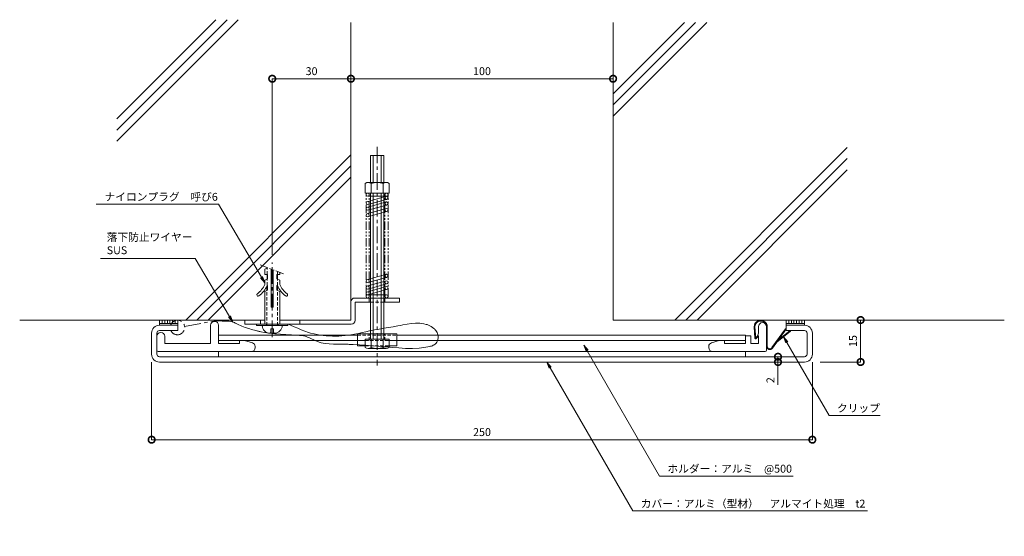
# Model space of a CAD drawing. Units: millimetres. Extents: x 524 to 899, y 539 to 736.
import ezdxf
from ezdxf import colors
from ezdxf.entities.mleader import LeaderData, LeaderLine
from ezdxf.math import Vec2, Vec3

# ---------------------------------------------------------------- set-up
doc = ezdxf.new("R2010")
doc.units = ezdxf.units.MM
doc.header["$LTSCALE"] = 0.2
doc.header["$PDMODE"] = 67
for name, pattern in [('CENTER', [50.8, 31.75, -6.35, 6.35, -6.35]), ('HIDDEN', [9.525, 6.35, -3.175]), ('PHANTOM2', [31.75, 15.875, -3.175, 3.175, -3.175, 3.175, -3.175])]:
    doc.linetypes.add(name, pattern=pattern)
for name, color, linetype, lineweight in [('(KE)ねじ・ボルトナット・アンカーボルト', 2, 'Continuous', 13), ('(KE)ゴム・クッション', 4, 'Continuous', 13), ('(KE)スプリング・クリップ', 4, 'Continuous', 13), ('(KE)ホルダー', 2, 'Continuous', 13), ('(KE)寸法', 7, 'Continuous', 9), ('(KE)文字', 7, 'Continuous', 13), ('(KE)本体(パネル・カバー・ジョイントPL)', 3, 'Continuous', 13), ('(KE)落下防止ワイヤー', 7, 'Continuous', 13), ('(KE)躯体', 6, 'Continuous', 13)]:
    doc.layers.add(name, color=color, linetype=linetype, lineweight=lineweight)
doc.styles.add('(K)文字_異尺度_H3.0-1.0', font='txt', dxfattribs={"height": 3})
doc.dimstyles.new('kaneso異尺度対応_H3.0(S5.0)', dxfattribs={"dimscale": 6, "dimtxt": 3, "dimasz": 5, "dimexe": 0, "dimexo": 3, "dimgap": 1, "dimtad": 1, "dimdec": 1, "dimdsep": 46, "dimtxsty": '(K)文字_異尺度_H3.0-1.0', "dimblk": 'DOTSMALL', "dimcen": 0, "dimclrt": 2, "dimadec": 0, "dimazin": 0, "dimtfac": 1, "dimtdec": 1, "dimtmove": 1, "dimatfit": 3, "dimldrblk": 'DOTSMALL', "dimfxl": 1, "dimtfill": 1, "dimlwd": 9, "dimlwe": 9, "dimarcsym": 0})

# ---------------------------------------------------------------- blocks, each defined once
blk = doc.blocks.new('_DotSmall')
at = {"color": 0, "linetype": 'ByBlock', "const_width": 0.5}
blk.add_lwpolyline([(-0.0625, 0, 1), (0.0625, 0, 1)], format="xyb", close=True, dxfattribs=at)
blk = doc.blocks.new('*D9')
at = {"layer": '(KE)寸法', "color": 0, "lineweight": 9, "transparency": 16777216}
for p, q in [((574.25, 605.2), (574.25, 575.59)), ((826.25, 605.2), (826.25, 575.59)), ((574.25, 575.59), (826.25, 575.59))]:
    blk.add_line(p, q, dxfattribs=at)
at = {"layer": 'Defpoints', "color": 0, "transparency": 16777216}
for p in [(574.25, 608.2), (826.25, 608.2), (826.25, 575.59)]:
    blk.add_point(p, dxfattribs=at)
at = {"layer": '(KE)寸法', "color": 0, "lineweight": 9, "transparency": 16777216, "xscale": 5, "yscale": 5, "zscale": 5, "rotation": 180}
blk.add_blockref('_DotSmall', (574.25, 575.59), dxfattribs=at)
at = {"layer": '(KE)寸法', "color": 0, "lineweight": 9, "transparency": 16777216, "xscale": 5, "yscale": 5, "zscale": 5}
blk.add_blockref('_DotSmall', (826.25, 575.59), dxfattribs=at)
at = {"layer": '(KE)寸法', "color": 2, "transparency": 16777216, "insert": (700.25, 578.09), "char_height": 3, "attachment_point": 5, "style": '(K)文字_異尺度_H3.0-1.0', "bg_fill": 3, "box_fill_scale": 1.1, "bg_fill_color": 256, "bg_fill_true_color": 13158600, "bg_fill_transparency": 0}
blk.add_mtext('250', dxfattribs=at)
blk = doc.blocks.new('*D10')
at = {"layer": '(KE)寸法', "color": 0, "lineweight": 9, "transparency": 16777216}
for p, q in [((826.25, 621.2), (844.66, 621.2)), ((844.66, 605.2), (844.66, 621.2)), ((829.25, 605.2), (844.66, 605.2))]:
    blk.add_line(p, q, dxfattribs=at)
at = {"layer": 'Defpoints', "color": 0, "transparency": 16777216}
for p in [(823.25, 621.2), (844.66, 621.2), (826.25, 605.2)]:
    blk.add_point(p, dxfattribs=at)
at = {"layer": '(KE)寸法', "color": 0, "lineweight": 9, "transparency": 16777216, "xscale": 5, "yscale": 5, "zscale": 5}
for p, rotation in [((844.66, 621.2), 90), ((844.66, 605.2), 270)]:
    blk.add_blockref('_DotSmall', p, dxfattribs=dict(at, rotation=rotation))
at = {"layer": '(KE)寸法', "color": 2, "transparency": 16777216, "insert": (842.16, 613.2), "char_height": 3, "attachment_point": 5, "rotation": 90, "style": '(K)文字_異尺度_H3.0-1.0', "bg_fill": 3, "box_fill_scale": 1.1, "bg_fill_color": 256, "bg_fill_true_color": 13158600, "bg_fill_transparency": 0}
blk.add_mtext('15', dxfattribs=at)
blk = doc.blocks.new('*D11')
at = {"layer": '(KE)寸法', "color": 0, "lineweight": 9, "transparency": 16777216}
for p, q in [((650.25, 687.19), (650.25, 713.18)), ((750.25, 713.18), (650.25, 713.18)), ((750.25, 704.2), (750.25, 713.18))]:
    blk.add_line(p, q, dxfattribs=at)
at = {"layer": 'Defpoints', "color": 0, "transparency": 16777216}
for p in [(650.25, 713.18), (750.25, 701.2), (650.25, 684.19)]:
    blk.add_point(p, dxfattribs=at)
at = {"layer": '(KE)寸法', "color": 0, "lineweight": 9, "transparency": 16777216, "xscale": 5, "yscale": 5, "zscale": 5, "rotation": 180}
blk.add_blockref('_DotSmall', (650.25, 713.18), dxfattribs=at)
at = {"layer": '(KE)寸法', "color": 0, "lineweight": 9, "transparency": 16777216, "xscale": 5, "yscale": 5, "zscale": 5}
blk.add_blockref('_DotSmall', (750.25, 713.18), dxfattribs=at)
at = {"layer": '(KE)寸法', "color": 2, "transparency": 16777216, "insert": (700.25, 715.68), "char_height": 3, "attachment_point": 5, "style": '(K)文字_異尺度_H3.0-1.0', "bg_fill": 3, "box_fill_scale": 1.1, "bg_fill_color": 256, "bg_fill_true_color": 13158600, "bg_fill_transparency": 0}
blk.add_mtext('100', dxfattribs=at)
blk = doc.blocks.new('*D12')
at = {"layer": '(KE)寸法', "color": 0, "lineweight": 9, "transparency": 16777216}
for p, q in [((620.25, 646.1), (620.25, 713.18)), ((650.25, 713.18), (620.25, 713.18)), ((650.25, 687.19), (650.25, 713.18))]:
    blk.add_line(p, q, dxfattribs=at)
at = {"layer": 'Defpoints', "color": 0, "transparency": 16777216}
for p in [(620.25, 713.18), (650.25, 684.19), (620.25, 643.1)]:
    blk.add_point(p, dxfattribs=at)
at = {"layer": '(KE)寸法', "color": 0, "lineweight": 9, "transparency": 16777216, "xscale": 5, "yscale": 5, "zscale": 5, "rotation": 180}
blk.add_blockref('_DotSmall', (620.25, 713.18), dxfattribs=at)
at = {"layer": '(KE)寸法', "color": 0, "lineweight": 9, "transparency": 16777216, "xscale": 5, "yscale": 5, "zscale": 5}
blk.add_blockref('_DotSmall', (650.25, 713.18), dxfattribs=at)
at = {"layer": '(KE)寸法', "color": 2, "transparency": 16777216, "insert": (635.25, 715.68), "char_height": 3, "attachment_point": 5, "style": '(K)文字_異尺度_H3.0-1.0', "bg_fill": 3, "box_fill_scale": 1.1, "bg_fill_color": 256, "bg_fill_true_color": 13158600, "bg_fill_transparency": 0}
blk.add_mtext('30', dxfattribs=at)
blk = doc.blocks.new('_Open')
at = {"color": 0, "linetype": 'ByBlock', "lineweight": -2}
for p, q in [((-1, 0.17), (0, 0)), ((-1, -0.17), (0, 0)), ((0, 0), (-1, 0))]:
    blk.add_line(p, q, dxfattribs=at)
blk = doc.blocks.new('*D13')
at = {"layer": '(KE)寸法', "color": 0, "lineweight": 9, "transparency": 16777216}
for p, q in [((820.25, 607.2), (813.15, 607.2)), ((813.15, 607.2), (813.15, 605.2)), ((820.25, 605.2), (813.15, 605.2)), ((813.15, 596.51), (813.15, 605.2))]:
    blk.add_line(p, q, dxfattribs=at)
at = {"layer": 'Defpoints', "color": 0, "transparency": 16777216}
for p in [(813.15, 605.2), (823.25, 607.2), (823.25, 605.2)]:
    blk.add_point(p, dxfattribs=at)
at = {"layer": '(KE)寸法', "color": 0, "lineweight": 9, "transparency": 16777216, "xscale": 5, "yscale": 5, "zscale": 5}
for p, rotation in [((813.15, 607.2), 90), ((813.15, 605.2), 270)]:
    blk.add_blockref('_DotSmall', p, dxfattribs=dict(at, rotation=rotation))
at = {"layer": '(KE)寸法', "color": 2, "transparency": 16777216, "insert": (810.65, 598.28), "char_height": 3, "attachment_point": 5, "rotation": 90, "style": '(K)文字_異尺度_H3.0-1.0', "bg_fill": 3, "box_fill_scale": 1.1, "bg_fill_color": 256, "bg_fill_true_color": 13158600, "bg_fill_transparency": 0}
blk.add_mtext('2', dxfattribs=at)

msp = doc.modelspace()

# ---------------------------------------------------------------- linework, layer by layer
at = {"layer": '(KE)ねじ・ボルトナット・アンカーボルト', "linetype": 'CENTER'}
for p, q in [((660.25, 687.29), (660.25, 603.89)), ((620.25, 614.66), (620.25, 643.1))]:
    msp.add_line(p, q, dxfattribs=at)
at = {"layer": '(KE)ねじ・ボルトナット・アンカーボルト'}
for p, q in [((657.75, 683.9), (662.75, 683.9)), ((657.75, 673.6), (657.75, 683.9)), ((658.75, 673.6), (658.75, 683.9)), ((661.75, 673.6), (661.75, 683.9)), ((662.75, 673.6), (662.75, 683.9)), ((656.3, 673.6), (655.65, 673.23)), ((655.65, 673.23), (655.65, 669.6)), ((656.3, 673.6), (664.2, 673.6)), ((657.96, 673.23), (657.96, 669.6)), ((662.54, 673.23), (662.54, 669.6)), ((664.2, 673.6), (664.85, 673.23)), ((664.85, 673.23), (664.85, 669.6)), ((655.65, 669.6), (664.85, 669.6)), ((657.75, 613.9), (657.75, 669.6)), ((658.75, 613.9), (658.75, 669.6)), ((661.75, 613.9), (661.75, 669.6)), ((662.75, 613.9), (662.75, 669.6)), ((618.5, 641.1), (617.4, 640.6)), ((617.4, 638.6), (617.4, 640.6)), ((618.5, 638.6), (617.4, 638.6)), ((618.3, 636.76), (618.3, 638.6)), ((618.5, 636.85), (618.5, 638.6)), ((619.85, 626.1), (619.85, 640.59)), ((620.65, 626.1), (620.65, 640.28)), ((622, 636.85), (622, 638.6)), ((622, 638.6), (623.1, 638.6)), ((622.2, 636.76), (622.2, 638.6)), ((623.1, 638.6), (623.1, 639.35)), ((618.5, 636.85), (617.4, 636.35)), ((617.4, 634.76), (617.4, 636.35)), ((622, 636.85), (623.1, 636.35)), ((623.1, 634.76), (623.1, 636.35)), ((618.5, 632.6), (617.4, 632.1)), ((617.4, 632.1), (617.4, 619.6)), ((618.2, 632.47), (618.2, 634.13)), ((618.5, 634.35), (618.3, 634.35)), ((618.5, 632.6), (618.5, 634.35)), ((622, 632.6), (622, 634.35)), ((622, 634.35), (622.2, 634.35)), ((622, 632.6), (623.1, 632.1)), ((622.3, 632.47), (622.3, 634.13)), ((623.1, 632.1), (623.1, 619.6)), ((619.85, 626.1), (620.65, 626.1)), ((614.25, 619.1), (614.25, 619.6)), ((614.25, 619.1), (626.25, 619.1)), ((618, 619.1), (618, 619.6)), ((619.35, 616.2), (621.15, 616.2)), ((622.5, 619.1), (622.5, 619.6)), ((626.25, 619.1), (626.25, 619.6)), ((655.65, 613.9), (664.85, 613.9)), ((655.65, 610.75), (655.65, 613.9)), ((657.92, 610.75), (657.92, 613.9)), ((662.58, 610.4), (662.58, 613.9)), ((664.85, 610.75), (664.85, 613.9)), ((656.79, 610.4), (663.71, 610.4))]:
    msp.add_line(p, q, dxfattribs=at)
at = {"layer": '(KE)ねじ・ボルトナット・アンカーボルト', "linetype": 'PHANTOM2'}
msp.add_line((615.65, 642.19), (625.08, 638.59), dxfattribs=at)
at = {"layer": '(KE)ねじ・ボルトナット・アンカーボルト', "linetype": 'HIDDEN'}
for p, q in [((618.3, 638.6), (618.3, 641.01)), ((622.2, 638.6), (622.2, 639.69)), ((618.3, 634.35), (618.3, 636.76)), ((622.2, 634.35), (622.2, 636.76)), ((618.2, 619.1), (618.2, 632.47)), ((622.3, 619.1), (622.3, 632.47)), ((620.75, 617.84), (619.75, 617.84)), ((619.75, 616.69), (619.75, 617.84)), ((620.75, 616.69), (620.75, 617.84))]:
    msp.add_line(p, q, dxfattribs=at)
at = {"layer": '(KE)ねじ・ボルトナット・アンカーボルト'}
for centre, radius, start, end in [((656.81, 671.64), 1.96, 53.9909, 126.0091), ((660.25, 666.43), 7.18, 71.3907, 108.6093), ((663.7, 671.64), 1.96, 53.9911, 126.0089), ((609.15, 638.39), 9, 307.0702, 336.2025), ((631.35, 638.39), 9, 203.7975, 232.9298), ((614.88, 630.81), 0.5, 127.0701, 307.0704), ((609.15, 638.39), 10, 307.0702, 336.2025), ((631.35, 638.39), 10, 203.7975, 232.9298), ((625.62, 630.81), 0.5, 232.9296, 52.9299), ((619.35, 619.1), 2.9, 180, 270), ((621.15, 619.1), 2.9, 270, 0), ((656.79, 612.44), 2.04, 236.0769, 303.9231), ((660.25, 618.4), 8, 253.076, 286.924), ((663.71, 612.44), 2.04, 236.0769, 303.9231)]:
    msp.add_arc(centre, radius, start, end, dxfattribs=at)
at = {"layer": '(KE)ねじ・ボルトナット・アンカーボルト', "linetype": 'HIDDEN'}
for centre, start, end in [((619.25, 616.69), 255.5855, 0), ((621.25, 616.69), 180, 284.4145)]:
    msp.add_arc(centre, 0.5, start, end, dxfattribs=at)
at = {"layer": '(KE)ゴム・クッション', "color": 2}
for p, q in [((577.25, 621.2), (577.25, 619.2)), ((577.25, 619.9), (584.25, 619.9)), ((578.25, 621.2), (578.25, 619.9)), ((579.25, 621.2), (579.25, 619.9)), ((580.25, 621.2), (580.25, 619.9)), ((581.25, 621.2), (581.25, 619.9)), ((582.25, 621.2), (582.25, 619.9)), ((583.25, 621.2), (583.25, 619.9)), ((584.25, 621.2), (584.25, 619.2)), ((816.25, 621.2), (816.25, 619.2)), ((823.25, 619.9), (816.25, 619.9)), ((817.25, 621.2), (817.25, 619.9)), ((818.25, 621.2), (818.25, 619.9)), ((819.25, 621.2), (819.25, 619.9)), ((820.25, 621.2), (820.25, 619.9)), ((821.25, 621.2), (821.25, 619.9)), ((822.25, 621.2), (822.25, 619.9)), ((823.25, 621.2), (823.25, 619.2)), ((577.25, 619.2), (584.25, 619.2)), ((823.25, 619.2), (816.25, 619.2))]:
    msp.add_line(p, q, dxfattribs=at)
at = {"layer": '(KE)スプリング・クリップ', "linetype": 'PHANTOM2'}
for p, q in [((656.05, 630.2), (656.05, 669)), ((657.25, 630.2), (657.25, 669)), ((663.25, 630.2), (663.25, 669)), ((664.45, 630.2), (664.45, 669))]:
    msp.add_line(p, q, dxfattribs=at)
at = {"layer": '(KE)スプリング・クリップ'}
for p, q in [((656.65, 669.6), (663.85, 669.6)), ((656.65, 668.4), (663.85, 668.4)), ((656.65, 666.43), (663.85, 668.4)), ((663.85, 667.2), (656.65, 665.23)), ((656.65, 664.26), (663.85, 666.23)), ((663.85, 665.03), (656.65, 663.06)), ((656.65, 661.75), (663.85, 663.72)), ((663.85, 662.52), (656.65, 660.55)), ((656.65, 636.68), (663.85, 638.66)), ((663.85, 637.46), (656.65, 635.48)), ((656.65, 634.18), (663.85, 636.15)), ((663.85, 634.95), (656.65, 632.98)), ((656.65, 632), (663.85, 633.98)), ((663.85, 632.78), (656.65, 630.8)), ((656.65, 630.8), (663.85, 630.8)), ((656.65, 629.6), (663.85, 629.6))]:
    msp.add_line(p, q, dxfattribs=at)
for centre in [(656.65, 669), (663.85, 669), (656.65, 665.83), (663.85, 667.8), (663.85, 665.63), (656.65, 663.66), (656.65, 661.15), (663.85, 663.12), (663.85, 638.06), (656.65, 636.08), (663.85, 635.55), (656.65, 633.58), (656.65, 631.4), (663.85, 633.38), (656.65, 630.2), (663.85, 630.2)]:
    msp.add_circle(centre, 0.6, dxfattribs=at)
at = {"layer": '(KE)ホルダー'}
for p, q in [((650.25, 628.1), (650.25, 621.2)), ((651.75, 629.6), (668.85, 629.6)), ((651.85, 621.1), (651.85, 628)), ((651.85, 628), (657.75, 628)), ((657.25, 629.6), (657.25, 628)), ((662.75, 628), (668.85, 628)), ((663.25, 629.6), (663.25, 628)), ((668.85, 629.6), (668.85, 628)), ((609.85, 621.2), (609.85, 619.6)), ((609.85, 621.2), (617.4, 621.2)), ((615.75, 619.6), (615.75, 621.2)), ((623.1, 621.2), (650.25, 621.2)), ((630.75, 619.6), (630.75, 621.2)), ((596.75, 619.2), (596.75, 612.2)), ((599.75, 619.2), (599.75, 612.2)), ((609.85, 619.6), (650.35, 619.6)), ((667.75, 615.9), (652.75, 615.9)), ((652.75, 615.9), (652.75, 611.4)), ((667.75, 611.4), (667.75, 615.9)), ((804.35, 614.32), (804.05, 618.58)), ((804.65, 614.34), (804.35, 618.6)), ((805.4, 615.49), (805.75, 616.2)), ((805.75, 618.7), (805.75, 616.2)), ((808.75, 609.7), (808.75, 618.7)), ((809.05, 611.26), (809.05, 618.6)), ((810.86, 610.68), (816.01, 617.88)), ((811.11, 610.51), (816.25, 617.7)), ((812.69, 612.72), (817.94, 616.97)), ((813.34, 613.64), (817.75, 617.2)), ((816.01, 617.88), (816.25, 617.7)), ((817.75, 617.2), (817.94, 616.97)), ((576.25, 615), (576.25, 609.7)), ((579.25, 615), (579.25, 612.2)), ((579.25, 612.2), (596.75, 612.2)), ((599.75, 615.4), (652.75, 615.4)), ((599.75, 613.4), (655.65, 613.4)), ((599.75, 612.2), (607.75, 612.2)), ((607.75, 613.4), (607.75, 612.2)), ((612.68, 612.52), (609.73, 613.4)), ((664.85, 613.4), (800.75, 613.4)), ((667.75, 615.4), (800.75, 615.4)), ((787.82, 612.52), (790.77, 613.4)), ((792.75, 613.4), (792.75, 612.2)), ((800.75, 612.2), (792.75, 612.2)), ((800.75, 615.4), (800.75, 612.2)), ((802.75, 615.2), (800.75, 615.2)), ((802.75, 615.2), (802.75, 612.2)), ((805.75, 612.2), (802.75, 612.2)), ((804.65, 614.34), (805.49, 615.3)), ((804.87, 614.14), (805.71, 615.11)), ((805.49, 615.3), (805.71, 615.11)), ((805.57, 615.2), (805.75, 615.2)), ((805.75, 615.2), (805.75, 612.2)), ((808.25, 609.2), (576.75, 609.2)), ((599.75, 609.2), (599.75, 607.2)), ((613.75, 610.7), (613.75, 611.09)), ((652.75, 611.4), (655.65, 611.4)), ((664.85, 611.4), (667.75, 611.4)), ((786.75, 610.7), (786.75, 611.09)), ((800.75, 609.2), (800.75, 607.2)), ((599.75, 607.2), (800.75, 607.2))]:
    msp.add_line(p, q, dxfattribs=at)
at = {"layer": '(KE)ホルダー', "linetype": 'HIDDEN'}
for p, q in [((657.75, 628), (662.75, 628)), ((657.25, 613.4), (657.25, 615.9)), ((663.25, 613.4), (663.25, 615.9)), ((652.75, 615.4), (667.75, 615.4)), ((655.65, 613.4), (664.85, 613.4)), ((655.65, 611.4), (664.85, 611.4))]:
    msp.add_line(p, q, dxfattribs=at)
at = {"layer": '(KE)ホルダー'}
for centre, radius, start, end in [((651.75, 628.1), 1.5, 90, 180), ((598.25, 619.2), 1.5, 0, 180), ((650.35, 621.1), 1.5, 270, 0), ((806.55, 618.6), 2.5, 0, 180.285), ((806.55, 618.6), 2.2, 0, 180.0607), ((807.25, 618.7), 1.5, 0, 180), ((577.75, 615), 1.5, 0, 180), ((612.25, 611.09), 1.5, 0, 73.393), ((788.25, 611.09), 1.5, 106.607, 180), ((804.65, 614.34), 0.3, 184, 319), ((805.57, 615.4), 0.2, 153.435, 270), ((576.75, 609.7), 0.5, 180, 270), ((612.25, 610.7), 1.5, 270, 0), ((788.25, 610.7), 1.5, 180, 270), ((808.25, 609.7), 0.5, 270, 0), ((810.05, 611.26), 1.3, 180, 324.4628), ((810.05, 611.26), 1, 180, 324.4628)]:
    msp.add_arc(centre, radius, start, end, dxfattribs=at)
at = {"layer": '(KE)本体(パネル・カバー・ジョイントPL)'}
for p, q in [((574.25, 616.2), (574.25, 608.2)), ((576.25, 616.2), (576.25, 608.2)), ((577.25, 619.2), (584.25, 619.2)), ((577.25, 617.2), (584.25, 617.2)), ((584.25, 617.2), (584.25, 619.2)), ((816.25, 617.2), (816.25, 619.2)), ((823.25, 619.2), (816.25, 619.2)), ((823.25, 617.2), (816.25, 617.2)), ((824.25, 608.2), (824.25, 616.2)), ((826.25, 608.2), (826.25, 616.2)), ((823.25, 607.2), (577.25, 607.2)), ((823.25, 605.2), (577.25, 605.2))]:
    msp.add_line(p, q, dxfattribs=at)
for centre, radius, start, end in [((577.25, 616.2), 3, 90, 180), ((577.25, 616.2), 1, 90, 180), ((823.25, 616.2), 3, 0, 90), ((823.25, 616.2), 1, 0, 90), ((577.25, 608.2), 3, 180, 270), ((577.25, 608.2), 1, 180, 270), ((823.25, 608.2), 1, 270, 0), ((823.25, 608.2), 3, 270, 0)]:
    msp.add_arc(centre, radius, start, end, dxfattribs=at)
at = {"layer": '(KE)落下防止ワイヤー', "linetype": 'CENTER'}
for p, q in [((586.81, 618.72), (599.03, 620.97)), ((599.03, 620.97), (599.25, 620.95)), ((599.25, 620.95), (599.63, 620.92)), ((599.63, 620.92), (600.01, 620.89)), ((600.01, 620.89), (600.39, 620.87)), ((600.39, 620.87), (600.77, 620.84)), ((600.77, 620.84), (601.16, 620.82)), ((601.16, 620.82), (601.38, 620.81)), ((601.38, 620.81), (601.75, 620.8)), ((601.75, 620.8), (602.4, 620.78)), ((602.4, 620.78), (603.05, 620.76)), ((603.05, 620.76), (603.7, 620.71)), ((603.7, 620.71), (604.33, 620.63)), ((604.33, 620.63), (604.95, 620.5)), ((604.95, 620.5), (605.3, 620.4)), ((605.3, 620.4), (605.49, 620.34)), ((605.49, 620.34), (605.81, 620.21)), ((605.81, 620.21), (606.12, 620.07)), ((606.12, 620.07), (606.44, 619.92)), ((606.44, 619.92), (606.75, 619.77)), ((606.75, 619.77), (607.06, 619.61)), ((673.33, 619.86), (671.72, 619.62)), ((674.94, 619.99), (673.33, 619.86)), ((676.52, 619.98), (674.94, 619.99)), ((678.09, 619.78), (676.52, 619.98)), ((678.98, 619.56), (678.09, 619.78)), ((607.06, 619.61), (607.24, 619.52)), ((607.24, 619.52), (607.57, 619.36)), ((607.57, 619.36), (608.13, 619.1)), ((608.13, 619.1), (608.71, 618.86)), ((608.71, 618.86), (609.29, 618.62)), ((609.29, 618.62), (609.87, 618.4)), ((609.87, 618.4), (610.46, 618.19)), ((610.46, 618.19), (610.8, 618.08)), ((610.8, 618.08), (611.13, 617.97)), ((611.13, 617.97), (611.71, 617.79)), ((611.71, 617.79), (612.29, 617.62)), ((612.29, 617.62), (612.87, 617.46)), ((612.87, 617.46), (613.46, 617.3)), ((613.46, 617.3), (614.05, 617.15)), ((614.05, 617.15), (614.39, 617.07)), ((614.39, 617.07), (614.54, 617.04)), ((614.54, 617.04), (614.8, 616.97)), ((614.8, 616.97), (615.06, 616.91)), ((615.06, 616.91), (615.32, 616.85)), ((615.32, 616.85), (615.58, 616.8)), ((615.58, 616.8), (615.84, 616.74)), ((615.84, 616.74), (615.99, 616.71)), ((615.99, 616.71), (617.17, 616.48)), ((617.17, 616.48), (619.23, 616.18)), ((619.23, 616.18), (621.3, 615.95)), ((621.3, 615.95), (623.37, 615.78)), ((627.26, 619.28), (626.48, 619.64)), ((628.6, 618.66), (627.26, 619.28)), ((629.95, 618.05), (628.6, 618.66)), ((631.3, 617.48), (629.95, 618.05)), ((632.68, 616.95), (631.3, 617.48)), ((634.06, 616.47), (632.68, 616.95)), ((634.88, 616.22), (634.06, 616.47)), ((636.2, 615.88), (634.88, 616.22)), ((653.11, 616.11), (651.67, 615.82)), ((654.53, 616.41), (653.11, 616.11)), ((655.96, 616.72), (654.53, 616.41)), ((657.38, 617.03), (655.96, 616.72)), ((658.2, 617.2), (657.38, 617.03)), ((659.22, 617.41), (658.2, 617.2)), ((660.99, 617.74), (659.22, 617.41)), ((662.76, 618.05), (660.99, 617.74)), ((664.54, 618.36), (662.76, 618.05)), ((666.32, 618.66), (664.54, 618.36)), ((668.13, 618.97), (666.32, 618.66)), ((669.18, 619.16), (668.13, 618.97)), ((670.11, 619.34), (669.18, 619.16)), ((671.72, 619.62), (670.11, 619.34)), ((679.3, 619.45), (678.98, 619.56)), ((679.85, 619.25), (679.3, 619.45)), ((680.39, 619), (679.85, 619.25)), ((680.91, 618.72), (680.39, 619)), ((681.4, 618.39), (680.91, 618.72)), ((681.86, 618.03), (681.4, 618.39)), ((682.11, 617.79), (681.86, 618.03)), ((682.31, 617.59), (682.11, 617.79)), ((682.61, 617.23), (682.31, 617.59)), ((682.89, 616.84), (682.61, 617.23)), ((683.12, 616.42), (682.89, 616.84)), ((683.3, 615.98), (683.12, 616.42)), ((683.44, 615.52), (683.3, 615.98)), ((623.37, 615.78), (625.46, 615.66)), ((625.46, 615.66), (627.56, 615.55)), ((627.56, 615.55), (628.78, 615.48)), ((628.78, 615.48), (629.21, 615.46)), ((629.21, 615.46), (629.94, 615.41)), ((629.94, 615.41), (630.67, 615.35)), ((630.67, 615.35), (631.4, 615.27)), ((631.4, 615.27), (632.12, 615.15)), ((632.12, 615.15), (632.82, 614.99)), ((632.82, 614.99), (633.23, 614.87)), ((633.23, 614.87), (633.7, 614.72)), ((633.7, 614.72), (634.49, 614.4)), ((634.49, 614.4), (635.28, 614.04)), ((635.28, 614.04), (636.06, 613.66)), ((636.06, 613.66), (636.85, 613.3)), ((638.52, 615.43), (636.2, 615.88)), ((636.85, 613.3), (637.64, 612.96)), ((637.64, 612.96), (638.1, 612.78)), ((638.1, 612.78), (638.96, 612.52)), ((640.88, 615.15), (638.52, 615.43)), ((638.96, 612.52), (640.47, 612.22)), ((640.47, 612.22), (642.02, 612.07)), ((643.25, 615.04), (640.88, 615.15)), ((645.64, 615.08), (643.25, 615.04)), ((648.01, 615.27), (645.64, 615.08)), ((649.38, 615.44), (648.01, 615.27)), ((650.23, 615.57), (649.38, 615.44)), ((651.67, 615.82), (650.23, 615.57)), ((682.51, 612.11), (682.72, 612.33)), ((682.72, 612.33), (683.02, 612.77)), ((683.02, 612.77), (683.26, 613.27)), ((683.26, 613.27), (683.42, 613.8)), ((683.42, 613.8), (683.51, 614.36)), ((683.49, 615.24), (683.44, 615.52)), ((683.52, 614.92), (683.49, 615.24)), ((683.51, 614.36), (683.52, 614.92)), ((642.02, 612.07), (643.6, 612.01)), ((643.6, 612.01), (645.19, 612.01)), ((645.19, 612.01), (646.77, 612.01)), ((646.77, 612.01), (647.68, 612)), ((647.68, 612), (647.88, 611.99)), ((647.88, 611.99), (648.22, 611.98)), ((648.22, 611.98), (648.56, 611.97)), ((648.56, 611.97), (648.9, 611.96)), ((648.9, 611.96), (649.24, 611.94)), ((649.24, 611.94), (649.58, 611.92)), ((649.58, 611.92), (649.78, 611.91)), ((649.78, 611.91), (651.16, 611.84)), ((651.16, 611.84), (653.54, 611.71)), ((653.54, 611.71), (655.93, 611.57)), ((655.93, 611.57), (658.32, 611.42)), ((658.32, 611.42), (660.7, 611.25)), ((660.7, 611.25), (663.09, 611.05)), ((663.09, 611.05), (664.47, 610.93)), ((664.47, 610.93), (665.97, 610.79)), ((665.97, 610.79), (668.54, 610.56)), ((668.54, 610.56), (671.11, 610.39)), ((671.11, 610.39), (673.69, 610.33)), ((673.69, 610.33), (676.26, 610.45)), ((676.26, 610.45), (678.85, 610.8)), ((678.85, 610.8), (680.35, 611.13)), ((680.35, 611.13), (680.57, 611.19)), ((680.57, 611.19), (680.96, 611.3)), ((680.96, 611.3), (681.33, 611.42)), ((681.33, 611.42), (681.69, 611.57)), ((681.69, 611.57), (682.03, 611.75)), ((682.03, 611.75), (682.34, 611.97)), ((682.34, 611.97), (682.51, 612.11))]:
    msp.add_line(p, q, dxfattribs=at)
msp.add_arc((584.09, 618.35), 2.77, 204.3876, 161.9373, dxfattribs=at)
at = {"layer": '(KE)躯体'}
for p, q in [((607.24, 735.69), (560.92, 689.36)), ((598.76, 735.69), (560.92, 697.85)), ((603, 735.69), (560.92, 693.61)), ((650.25, 734.65), (650.25, 621.2)), ((750.25, 734.65), (750.25, 621.2)), ((785.96, 734.65), (750.25, 698.95)), ((781.71, 734.65), (750.25, 703.19)), ((777.47, 734.65), (750.25, 707.43)), ((650.25, 684.19), (587.26, 621.2)), ((839.59, 686.97), (773.82, 621.2)), ((650.25, 679.95), (591.5, 621.2)), ((839.59, 682.73), (778.06, 621.2)), ((839.59, 678.49), (782.3, 621.2)), ((650.25, 675.71), (595.75, 621.2)), ((523.93, 621.2), (617.4, 621.2)), ((899.47, 621.2), (750.25, 621.2))]:
    msp.add_line(p, q, dxfattribs=at)

# ---------------------------------------------------------------- next in the draw order: dimensions: what is measured, and where the dimension line sits
at = {"layer": '(KE)寸法'}
dim = msp.add_linear_dim(base=(650.25, 713.18), p1=(750.25, 701.2), p2=(650.25, 684.19), dimstyle='kaneso異尺度対応_H3.0(S5.0)', dxfattribs=at)
dim.commit()
dim.dimension.update_dxf_attribs({"geometry": '*D11', "text_midpoint": (700.25, 715.68)})
dim = msp.add_linear_dim(base=(826.25, 575.59), p1=(574.25, 608.2), p2=(826.25, 608.2), text='250', dimstyle='kaneso異尺度対応_H3.0(S5.0)', dxfattribs=at)
dim.commit()
dim.dimension.update_dxf_attribs({"geometry": '*D9', "text_midpoint": (700.25, 578.09)})

# ---------------------------------------------------------------- next in the draw order: dimensions: what is measured, and where the dimension line sits
dim = msp.add_linear_dim(base=(620.25, 713.18), p1=(650.25, 684.19), p2=(620.25, 643.1), dimstyle='kaneso異尺度対応_H3.0(S5.0)', dxfattribs=at)
dim.commit()
dim.dimension.update_dxf_attribs({"geometry": '*D12', "text_midpoint": (635.25, 715.68)})
dim = msp.add_linear_dim(base=(844.66, 621.2), p1=(826.25, 605.2), p2=(823.25, 621.2), angle=90, text='15', dimstyle='kaneso異尺度対応_H3.0(S5.0)', dxfattribs=at)
dim.commit()
dim.dimension.update_dxf_attribs({"geometry": '*D10', "text_midpoint": (842.16, 613.2)})

# ---------------------------------------------------------------- next in the draw order: leaders
at = {"layer": '(KE)文字'}
ml = msp.add_multileader_mtext('Standard', dxfattribs=at)
ml.set_content('ナイロンプラグ\u3000呼び6', color=256, style='(K)文字_異尺度_H3.0-1.0')
ml.set_leader_properties(linetype='ByLayer', lineweight=9)
ml.set_arrow_properties(name='OPEN')
ml.build(insert=Vec2(0, 0))
ml.multileader.update_dxf_attribs({"has_dogleg": 0, "text_left_attachment_type": 5, "text_right_attachment_type": 5, "arrow_head_size": 2.5})
ctx = ml.context
ctx.base_point, ctx.char_height, ctx.arrow_head_size, ctx.landing_gap_size, ctx.plane_origin = Vec3(553.28, 665.39), 3, 2.5, 3, Vec3(638.78, 598.39)
ctx.left_attachment, ctx.right_attachment = 5, 5
notes = []
notes.append((ctx, [(0, (1, 1, 0), (607.73, 665.39), (-1, 0), 8, [(0, [(617.4, 635.38)], 0, [])])]))
ctx.mtext.insert, ctx.mtext.line_spacing_style, ctx.mtext.flow_direction = Vec3(556.28, 669.67), 2, 5
ctx.mtext.has_bg_fill, ctx.mtext.bg_color, ctx.mtext.bg_scale_factor, ctx.mtext.bg_transparency, ctx.mtext.use_window_bg_color = 1, -1027028792, 1.5, 0, 1
ml = msp.add_multileader_mtext('Standard', dxfattribs=at)
ml.set_content('カバー：アルミ（型材）\u3000アルマイト処理\u3000t2', color=256, style='(K)文字_異尺度_H3.0-1.0')
ml.set_leader_properties(linetype='ByLayer', lineweight=9)
ml.set_arrow_properties(name='OPEN')
ml.build(insert=Vec2(0, 0))
ml.multileader.update_dxf_attribs({"has_dogleg": 0, "text_left_attachment_type": 5, "text_right_attachment_type": 5, "arrow_head_size": 2.5})
ctx = ml.context
ctx.base_point, ctx.char_height, ctx.arrow_head_size, ctx.landing_gap_size, ctx.plane_origin = Vec3(757.81, 548.44), 3, 2.5, 3, Vec3(714.96, 622.66)
ctx.left_attachment, ctx.right_attachment = 5, 5
notes.append((ctx, [(0, (1, 1, 0), (749.81, 548.44), (1, 0), 8, [(0, [(725.03, 605.2)], 0, [])])]))
ctx.mtext.insert, ctx.mtext.line_spacing_style, ctx.mtext.flow_direction = Vec3(760.81, 552.72), 2, 5
ctx.mtext.has_bg_fill, ctx.mtext.bg_color, ctx.mtext.bg_scale_factor, ctx.mtext.bg_transparency, ctx.mtext.use_window_bg_color = 1, -1027028792, 1.5, 0, 1
for ctx, leaders in notes:
    for number, flags, end, landing, length, lines in leaders:
        leader = LeaderData()
        leader.index, (leader.has_last_leader_line, leader.has_dogleg_vector, leader.attachment_direction) = number, flags
        leader.last_leader_point, leader.dogleg_vector, leader.dogleg_length = Vec3(end), Vec3(landing), length
        for number, points, colour, breaks in lines:
            line = LeaderLine()
            line.index, line.vertices, line.color, line.breaks = number, Vec3.list(points), colors.encode_raw_color(colour), breaks
            leader.lines.append(line)
        ctx.leaders.append(leader)

# ---------------------------------------------------------------- next in the draw order: leaders
ml = msp.add_multileader_mtext('Standard', dxfattribs=at)
ml.set_content('落下防止ワイヤー\\PSUS', color=256, style='(K)文字_異尺度_H3.0-1.0')
ml.set_leader_properties(linetype='ByLayer', lineweight=9)
ml.set_arrow_properties(name='OPEN')
ml.build(insert=Vec2(0, 0))
ml.multileader.update_dxf_attribs({"has_dogleg": 0, "text_left_attachment_type": 5, "text_right_attachment_type": 5, "arrow_head_size": 2.5})
ctx = ml.context
ctx.base_point, ctx.char_height, ctx.arrow_head_size, ctx.landing_gap_size, ctx.plane_origin = Vec3(554.12, 644.71), 3, 2.5, 3, Vec3(626.31, 583.88)
ctx.left_attachment, ctx.right_attachment = 5, 5
notes = []
notes.append((ctx, [(0, (1, 1, 0), (598.83, 644.71), (-1, 0), 8, [(0, [(605.19, 620.43)], 0, [])])]))
ctx.mtext.insert, ctx.mtext.line_spacing_style, ctx.mtext.flow_direction = Vec3(557.12, 654.31), 2, 5
ctx.mtext.has_bg_fill, ctx.mtext.bg_color, ctx.mtext.bg_scale_factor, ctx.mtext.bg_transparency, ctx.mtext.use_window_bg_color = 1, -1027028792, 1.5, 0, 1
ml = msp.add_multileader_mtext('Standard', dxfattribs=at)
ml.set_content('ホルダー：アルミ\u3000@500', color=256, style='(K)文字_異尺度_H3.0-1.0')
ml.set_leader_properties(linetype='ByLayer', lineweight=9)
ml.set_arrow_properties(name='OPEN')
ml.build(insert=Vec2(0, 0))
ml.multileader.update_dxf_attribs({"has_dogleg": 0, "text_left_attachment_type": 5, "text_right_attachment_type": 5, "arrow_head_size": 2.5})
ctx = ml.context
ctx.base_point, ctx.char_height, ctx.arrow_head_size, ctx.landing_gap_size, ctx.plane_origin = Vec3(767.98, 561.7), 3, 2.5, 3, Vec3(725.04, 636.08)
ctx.left_attachment, ctx.right_attachment = 5, 5
notes.append((ctx, [(0, (1, 1, 0), (759.98, 561.7), (1, 0), 8, [(0, [(739.12, 611.68)], 0, [])])]))
ctx.mtext.insert, ctx.mtext.line_spacing_style, ctx.mtext.flow_direction = Vec3(770.98, 566.03), 2, 5
ctx.mtext.has_bg_fill, ctx.mtext.bg_color, ctx.mtext.bg_scale_factor, ctx.mtext.bg_transparency, ctx.mtext.use_window_bg_color = 1, -1027028792, 1.5, 0, 1
for ctx, leaders in notes:
    for number, flags, end, landing, length, lines in leaders:
        leader = LeaderData()
        leader.index, (leader.has_last_leader_line, leader.has_dogleg_vector, leader.attachment_direction) = number, flags
        leader.last_leader_point, leader.dogleg_vector, leader.dogleg_length = Vec3(end), Vec3(landing), length
        for number, points, colour, breaks in lines:
            line = LeaderLine()
            line.index, line.vertices, line.color, line.breaks = number, Vec3.list(points), colors.encode_raw_color(colour), breaks
            leader.lines.append(line)
        ctx.leaders.append(leader)

# ---------------------------------------------------------------- next in the draw order: leaders
ml = msp.add_multileader_mtext('Standard', dxfattribs=at)
ml.set_content('クリップ', color=256, style='(K)文字_異尺度_H3.0-1.0')
ml.set_leader_properties(linetype='ByLayer', lineweight=9)
ml.set_arrow_properties(name='OPEN')
ml.build(insert=Vec2(0, 0))
ml.multileader.update_dxf_attribs({"has_dogleg": 0, "text_left_attachment_type": 5, "text_right_attachment_type": 5, "arrow_head_size": 2.5})
ctx = ml.context
ctx.base_point, ctx.char_height, ctx.arrow_head_size, ctx.landing_gap_size, ctx.plane_origin = Vec3(832.64, 584.84), 3, 2.5, 3, Vec3(801.23, 639.24)
ctx.left_attachment, ctx.right_attachment = 5, 5
notes = []
notes.append((ctx, [(0, (1, 1, 0), (824.64, 584.84), (1, 0), 8, [(0, [(815.31, 614.85)], 0, [])])]))
ctx.mtext.insert, ctx.mtext.line_spacing_style, ctx.mtext.flow_direction = Vec3(835.64, 589.13), 2, 5
ctx.mtext.has_bg_fill, ctx.mtext.bg_color, ctx.mtext.bg_scale_factor, ctx.mtext.bg_transparency, ctx.mtext.use_window_bg_color = 1, -1027028792, 1.5, 0, 1
for ctx, leaders in notes:
    for number, flags, end, landing, length, lines in leaders:
        leader = LeaderData()
        leader.index, (leader.has_last_leader_line, leader.has_dogleg_vector, leader.attachment_direction) = number, flags
        leader.last_leader_point, leader.dogleg_vector, leader.dogleg_length = Vec3(end), Vec3(landing), length
        for number, points, colour, breaks in lines:
            line = LeaderLine()
            line.index, line.vertices, line.color, line.breaks = number, Vec3.list(points), colors.encode_raw_color(colour), breaks
            leader.lines.append(line)
        ctx.leaders.append(leader)

# ---------------------------------------------------------------- next in the draw order: dimensions: what is measured, and where the dimension line sits
at = {"layer": '(KE)寸法'}
dim = msp.add_linear_dim(base=(813.15, 605.2), p1=(823.25, 607.2), p2=(823.25, 605.2), angle=90, dimstyle='kaneso異尺度対応_H3.0(S5.0)', dxfattribs=at)
dim.commit()
dim.dimension.update_dxf_attribs({"geometry": '*D13', "text_midpoint": (813.15, 598.28), "dimtype": 160})

doc.saveas('drawing.dxf')
